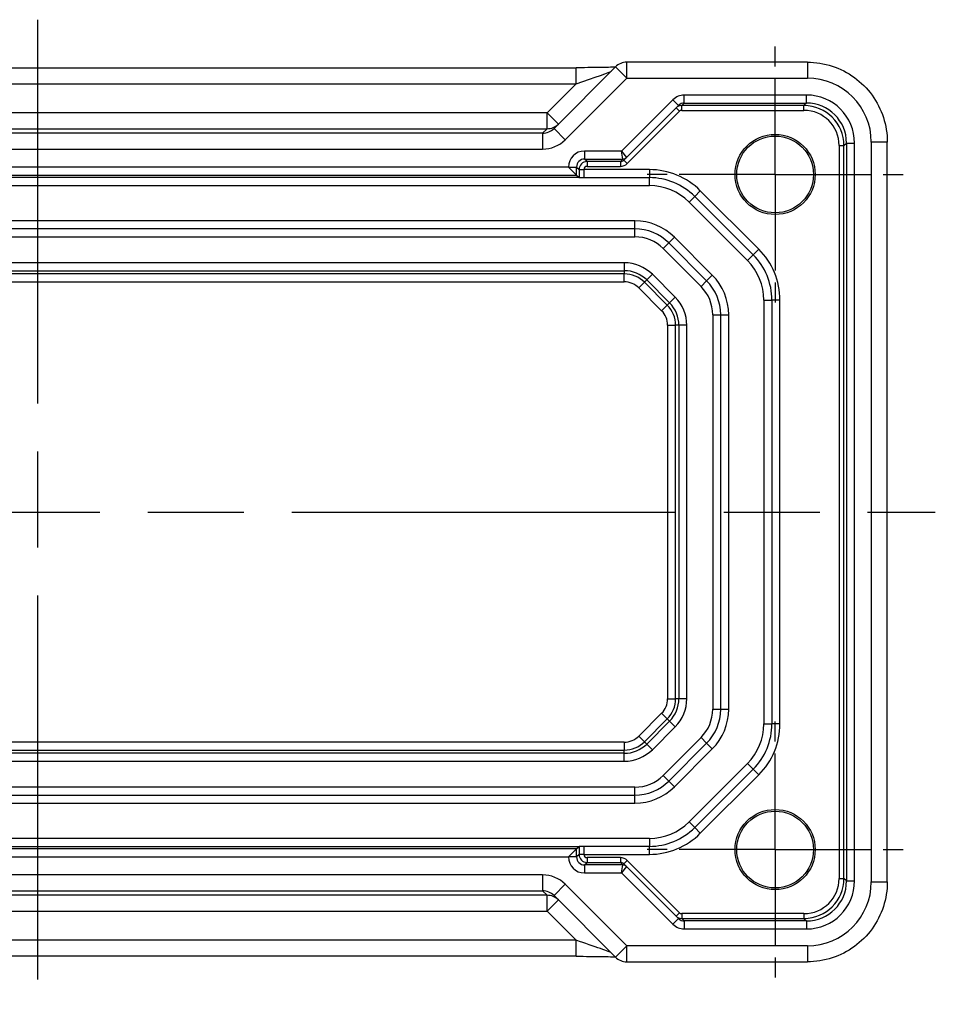
# Model space of a CAD drawing. Units: millimetres. Extents: x 29 to 3382, y 16 to 718.
# Drawn here: x 3180 to 3237, y 160 to 222 of the extents above; entities that cross this region are included whole.
import ezdxf

# ---------------------------------------------------------------- set-up
doc = ezdxf.new("R2010")
doc.units = ezdxf.units.MM
doc.header["$LTSCALE"] = 2
doc.linetypes.add('AM_ISO08W050', pattern=[18, 12, -1.5, 3, -1.5])
doc.linetypes.add('AM_ISO08W050x2', pattern=[9, 6, -0.75, 1.5, -0.75])
doc.layers.add('AM_7', color=4, linetype='AM_ISO08W050', lineweight=25)

msp = doc.modelspace()

# ---------------------------------------------------------------- linework, layer by layer
for p, q in [((3218.116883622584, 218.3292499695132), (3218.116883622584, 219.3292499695132)), ((3229.405106752134, 219.3292499695132), (3218.116883622584, 219.3292499695132)), ((3229.405106752134, 219.3292499695132), (3229.405106752134, 218.3292499695132)), ((3147.630167791184, 218.9870264284941), (3214.946232956819, 218.9870264284941)), ((3217.409776841398, 219.0363567506998), (3213.566623906606, 215.1932038159078)), ((3214.946232956819, 217.9870264284941), (3214.946232956819, 218.9870264284941)), ((3217.409776841398, 219.0363567506998), (3218.116883622584, 218.3292499695133)), ((3147.630167791184, 217.9870264284941), (3214.946232956819, 217.9870264284942)), ((3214.946232956819, 217.9870264284942), (3213.131899127454, 216.17269259913)), ((3214.273730687792, 214.4860970347212), (3218.116883622584, 218.3292499695132)), ((3218.116883622584, 218.3292499695132), (3229.405106752134, 218.3292499695132)), ((3229.351065556387, 217.2771885511582), (3221.707867727886, 217.2771885511582)), ((3221.707867727886, 216.77726470358), (3221.707867727886, 217.2771885511582)), ((3229.351065556387, 216.77726470358), (3229.351065556387, 217.2771885511582)), ((3221.000456313812, 216.9841430043009), (3217.79350186067, 213.7771885511582)), ((3221.354009704405, 216.6305896137076), (3221.000456313812, 216.9841430043008)), ((3221.550528437222, 216.619925412916), (3221.707867727886, 216.77726470358)), ((3221.707867727886, 216.77726470358), (3229.351065556387, 216.77726470358)), ((3229.351065556387, 216.77726470358), (3229.193726265723, 216.6199254129161)), ((3213.131899127454, 216.17269259913), (3149.444501620549, 216.17269259913)), ((3213.131899127454, 215.1733017721109), (3213.131899127454, 216.17269259913)), ((3213.839005908641, 215.4655858179435), (3213.131899127454, 216.1726925991301)), ((3218.088446141891, 213.3650260511934), (3221.354009704405, 216.6305896137076)), ((3218.143482591893, 212.9957984324835), (3221.409046154408, 216.2613619949977)), ((3221.409046154408, 216.2613619949977), (3221.196914120052, 216.4734940293536)), ((3229.193726265723, 216.6199254129161), (3221.550528437222, 216.619925412916)), ((3221.550528437222, 216.3199711043692), (3221.550528437222, 216.619925412916)), ((3221.550528437222, 216.3199711043692), (3229.193726265723, 216.3199711043692)), ((3229.193726265723, 216.3199711043692), (3229.193726265723, 216.619925412916)), ((3149.444501620549, 215.1733017721109), (3213.131899127455, 215.1733017721109)), ((3212.857079690859, 214.8984823355158), (3149.719321057144, 214.8984823355158)), ((3213.131899127455, 215.1733017721109), (3212.857079690859, 214.8984823355158)), ((3212.857079690859, 214.8984823355158), (3212.857079690859, 213.8990915084967)), ((3213.566623906606, 215.1932038159078), (3214.273730687792, 214.4860970347212)), ((3231.693345503614, 214.1203061750251), (3231.850684794278, 214.2776454656891)), ((3231.850684794278, 214.2776454656891), (3232.350608641855, 214.2776454656891)), ((3231.850684794278, 214.2776454656891), (3231.850684794278, 168.1519151009186)), ((3232.350608641855, 168.1519151009186), (3232.350608641855, 214.2776454656891)), ((3234.402670060211, 214.3316866614369), (3233.402670060211, 214.3316866614369)), ((3233.402670060211, 214.3316866614369), (3233.402670060211, 168.0978739051708)), ((3234.402670060211, 168.0978739051708), (3234.402670060211, 214.3316866614369)), ((3149.719321057144, 213.8990915084967), (3212.857079690859, 213.8990915084967)), ((3217.79350186067, 213.7771885511582), (3215.475639801304, 213.7771885511582)), ((3215.475639801304, 213.7771885511582), (3215.475639801304, 213.27726470358)), ((3217.79350186067, 213.7771885511582), (3218.088431681417, 213.3651192865083)), ((3217.876331955797, 213.2772647035812), (3217.79350186067, 213.7771885511582)), ((3231.393391195067, 214.1203061750251), (3231.693345503614, 214.1203061750251)), ((3231.393391195067, 214.1203061750251), (3231.393391195067, 168.3092543915826)), ((3231.693345503614, 168.3092543915826), (3231.693345503614, 214.1203061750251)), ((3215.475639801304, 213.27726470358), (3217.876331955797, 213.2772647035812)), ((3215.632979091968, 213.1199254129161), (3215.475639801304, 213.27726470358)), ((3217.719035743449, 213.1199254129161), (3215.632979091968, 213.1199254129161)), ((3215.632979091968, 213.119925412916), (3215.632979091968, 212.819971104369)), ((3217.876314107535, 213.2772037770025), (3217.719035743449, 213.1199254129161)), ((3217.719035743449, 213.119925412916), (3217.719035743449, 212.8199711043691)), ((3217.931350557537, 213.2079304668395), (3218.088446141891, 213.3650260511934)), ((3217.931350557537, 213.2079304668394), (3218.143482591893, 212.9957984324835)), ((3214.475792106147, 212.7771885511582), (3148.100608641856, 212.7771885511582)), ((3214.475792106147, 212.7773408560018), (3214.475792106147, 212.7771885511582)), ((3214.475792106148, 212.7773408560018), (3214.975715953725, 212.7773408560018)), ((3214.975715953725, 212.27726470358), (3214.475792106147, 212.7771885511582)), ((3214.975715953725, 212.27726470358), (3214.975715953725, 212.7773408560018)), ((3214.975715953725, 212.7773408560018), (3215.13305524439, 212.6200015653379)), ((3215.13305524439, 212.6200015653379), (3215.13305524439, 212.6147802833038)), ((3215.13305524439, 212.6200015653379), (3215.433009552936, 212.6200015653379)), ((3215.13305524439, 212.6147802833038), (3215.433009552936, 212.6147802833038)), ((3215.433009552936, 212.6147802833038), (3215.433009552936, 212.6200015653379)), ((3219.531346124509, 212.6147802833038), (3215.433009552936, 212.6147802833038)), ((3215.632979091968, 212.8199711043691), (3217.719035743449, 212.8199711043691)), ((3219.531346124509, 212.6147802833038), (3219.531346124509, 212.1147802833039)), ((3215.151819307494, 212.1147802833038), (3147.424581440509, 212.1147802833038)), ((3147.600684794278, 212.27726470358), (3214.975715953725, 212.27726470358)), ((3214.975715953725, 212.27726470358), (3215.136089209698, 212.1168914476075)), ((3215.446973604879, 212.1147802833038), (3219.531346124509, 212.1147802833038)), ((3219.531346124509, 211.6147802833038), (3219.531346124509, 212.1147802833038)), ((3143.045054623494, 211.6147802833038), (3219.531346124509, 211.6147802833038)), ((3222.713326639849, 211.2967607986432), (3222.359773249256, 210.94320740805)), ((3226.370180889341, 207.6399065491509), (3222.713326639849, 211.2967607986432)), ((3222.006219858662, 210.5896540174567), (3222.359773249256, 210.9432074080499)), ((3222.006219858662, 210.5896540174567), (3225.663074108155, 206.9327997679644)), ((3222.359773249256, 210.94320740805), (3226.016627498748, 207.2863531585577)), ((3218.620076287288, 209.4147802833039), (3143.956324460715, 209.4147802833037)), ((3218.620076287288, 208.9147802833039), (3218.620076287288, 209.4147802833039)), ((3218.620076287288, 208.9147802833038), (3143.956324460715, 208.9147802833038)), ((3218.620076287288, 208.4147802833038), (3218.620076287288, 208.9147802833039)), ((3143.956324460715, 208.4147802833038), (3218.620076287288, 208.4147802833038)), ((3220.387843240255, 207.6825472362702), (3220.741396630848, 208.0361006268635)), ((3220.741396630848, 208.0361006268635), (3221.094950021441, 208.3896540174567)), ((3223.109520717561, 205.6679765401503), (3220.741396630848, 208.0361006268635)), ((3223.463074108155, 206.0215299307436), (3221.094950021441, 208.3896540174567)), ((3220.387843240255, 207.6825472362702), (3222.755967326968, 205.314423149557)), ((3226.370180889341, 207.6399065491509), (3226.016627498748, 207.2863531585576)), ((3217.959773249255, 206.7976246707074), (3144.616627498748, 206.7976246707074)), ((3217.959773249255, 206.7976246707074), (3217.959773249255, 206.2979292571978)), ((3225.663074108155, 206.9327997679644), (3226.016627498748, 207.2863531585577)), ((3144.616627498748, 206.2979292571978), (3217.959773249255, 206.2979292571978)), ((3217.959773249255, 206.2979292571978), (3217.959773249255, 206.0976621538151)), ((3217.959773249255, 206.0976621538151), (3144.616627498748, 206.0976621538151)), ((3144.616627498748, 205.5979667403055), (3217.959773249255, 205.5979667403055)), ((3217.959773249255, 205.5979667403055), (3217.959773249255, 206.0976621538151)), ((3218.867123094528, 205.2221301285764), (3219.220461109948, 205.5754681439968)), ((3219.362071336798, 205.7170783708474), (3219.220461109948, 205.5754681439969)), ((3220.648888234695, 204.1470410192507), (3219.220461109948, 205.5754681439969)), ((3219.71540935222, 206.0704163862678), (3219.362071336798, 205.7170783708474)), ((3219.362071336798, 205.7170783708474), (3220.790498461545, 204.2886512461012)), ((3221.143836476966, 204.6419892615216), (3219.71540935222, 206.0704163862678)), ((3222.755967326968, 205.3144231495571), (3223.109520717561, 205.6679765401504)), ((3223.109520717561, 205.6679765401503), (3223.463074108155, 206.0215299307436)), ((3218.867123094528, 205.2221301285764), (3220.295550219275, 203.7937030038303)), ((3221.143836476966, 204.6419892615216), (3220.790498461545, 204.2886512461012)), ((3226.688200374002, 204.4579260338115), (3226.688200374002, 177.9716345327962)), ((3226.688200374002, 204.4579260338114), (3227.188200374002, 204.4579260338114)), ((3227.688200374001, 204.4579260338115), (3227.188200374002, 204.4579260338115)), ((3227.188200374002, 204.4579260338115), (3227.188200374002, 177.9716345327962)), ((3227.688200374001, 177.9716345327962), (3227.688200374001, 204.4579260338115)), ((3220.295550219275, 203.7937030038303), (3220.648888234695, 204.1470410192507)), ((3220.790498461545, 204.2886512461012), (3220.648888234695, 204.1470410192507)), ((3223.488200374001, 203.5466561965906), (3223.488200374001, 178.882904370017)), ((3223.488200374001, 203.5466561965906), (3223.988200374002, 203.5466561965906)), ((3223.988200374002, 178.882904370017), (3223.988200374002, 203.5466561965906)), ((3223.988200374002, 203.5466561965906), (3224.488200374002, 203.5466561965906)), ((3224.488200374002, 178.882904370017), (3224.488200374002, 203.5466561965906)), ((3220.671386831003, 202.8863531585576), (3221.171082244513, 202.8863531585576)), ((3220.671386831003, 202.8863531585576), (3220.671386831003, 179.54320740805)), ((3221.171082244513, 179.54320740805), (3221.171082244513, 202.8863531585576)), ((3221.371349347896, 202.8863531585576), (3221.171082244513, 202.8863531585576)), ((3221.871044761405, 202.8863531585576), (3221.371349347896, 202.8863531585576)), ((3221.371349347896, 202.8863531585576), (3221.371349347896, 179.54320740805)), ((3221.871044761405, 179.54320740805), (3221.871044761405, 202.8863531585576)), ((3220.671386831003, 179.54320740805), (3221.171082244513, 179.54320740805)), ((3221.371349347896, 179.54320740805), (3221.171082244513, 179.54320740805)), ((3221.871044761405, 179.54320740805), (3221.371349347896, 179.54320740805)), ((3220.295550219275, 178.6358575627773), (3218.867123094528, 177.2074304380311)), ((3220.295550219275, 178.6358575627773), (3220.648888234695, 178.2825195473569)), ((3223.488200374001, 178.882904370017), (3223.988200374002, 178.882904370017)), ((3223.988200374002, 178.882904370017), (3224.488200374002, 178.882904370017)), ((3219.220461109948, 176.8540924226106), (3220.648888234695, 178.2825195473569)), ((3220.790498461545, 178.1409093205064), (3219.362071336798, 176.7124821957603)), ((3220.790498461545, 178.1409093205064), (3220.648888234695, 178.2825195473569)), ((3221.143836476966, 177.787571305086), (3220.790498461545, 178.1409093205064)), ((3226.688200374002, 177.9716345327962), (3227.188200374002, 177.9716345327962)), ((3227.688200374001, 177.9716345327962), (3227.188200374002, 177.9716345327962)), ((3219.71540935222, 176.3591441803398), (3221.143836476966, 177.787571305086)), ((3217.959773249255, 176.831593826302), (3144.616627498748, 176.831593826302)), ((3217.959773249255, 176.831593826302), (3217.959773249255, 176.3318984127925)), ((3218.867123094528, 177.2074304380311), (3219.220461109948, 176.8540924226106)), ((3219.362071336798, 176.7124821957603), (3219.220461109948, 176.8540924226106)), ((3219.71540935222, 176.3591441803398), (3219.362071336798, 176.7124821957603)), ((3222.755967326968, 177.1151374170506), (3220.387843240255, 174.7470133303374)), ((3220.741396630848, 174.3934599397441), (3223.109520717561, 176.7615840264573)), ((3223.109520717561, 176.7615840264573), (3222.755967326968, 177.1151374170506)), ((3223.109520717561, 176.7615840264573), (3223.463074108155, 176.408030635864)), ((3144.616627498748, 176.3318984127925), (3217.959773249255, 176.3318984127925)), ((3217.959773249255, 176.1316313094099), (3144.616627498748, 176.1316313094099)), ((3217.959773249255, 176.1316313094099), (3217.959773249255, 176.3318984127925)), ((3217.959773249255, 175.6319358959002), (3217.959773249255, 176.1316313094098)), ((3221.094950021441, 174.0399065491509), (3223.463074108155, 176.408030635864)), ((3144.616627498748, 175.6319358959002), (3217.959773249255, 175.6319358959002)), ((3225.663074108155, 175.4967607986433), (3222.006219858662, 171.8399065491509)), ((3225.663074108155, 175.4967607986432), (3226.016627498748, 175.1432074080499)), ((3226.016627498748, 175.14320740805), (3222.359773249256, 171.4863531585576)), ((3222.713326639849, 171.1327997679644), (3226.370180889341, 174.7896540174567)), ((3226.370180889341, 174.7896540174567), (3226.016627498748, 175.14320740805)), ((3220.741396630848, 174.3934599397441), (3220.387843240255, 174.7470133303374)), ((3221.094950021441, 174.0399065491509), (3220.741396630848, 174.3934599397441)), ((3218.620076287288, 174.0147802833039), (3143.956324460715, 174.0147802833039)), ((3218.620076287288, 173.5147802833038), (3218.620076287288, 174.0147802833039)), ((3143.956324460715, 173.5147802833038), (3218.620076287288, 173.5147802833038)), ((3143.956324460715, 173.0147802833038), (3218.620076287288, 173.0147802833038)), ((3218.620076287288, 173.0147802833038), (3218.620076287288, 173.5147802833038)), ((3222.006219858662, 171.8399065491509), (3222.359773249256, 171.4863531585576)), ((3222.713326639849, 171.1327997679644), (3222.359773249256, 171.4863531585576)), ((3219.531346124509, 170.8147802833037), (3143.045054623494, 170.8147802833038)), ((3219.531346124509, 170.8147802833037), (3219.531346124509, 170.3147802833038)), ((3147.424581440509, 170.3147802833038), (3215.151819307494, 170.3147802833038)), ((3214.975715953725, 170.1522958630276), (3147.600684794278, 170.1522958630276)), ((3214.975715953725, 170.1522958630276), (3214.475792106147, 169.6523720154494)), ((3214.975715953725, 170.1522958630276), (3215.136089209698, 170.3126691190002)), ((3214.975715953725, 169.6522197106058), (3214.975715953725, 170.1522958630276)), ((3219.531346124509, 170.3147802833038), (3215.446973604879, 170.3147802833038)), ((3219.531346124509, 169.8147802833038), (3219.531346124509, 170.3147802833038)), ((3148.100608641856, 169.6523720154494), (3214.475792106147, 169.6523720154494)), ((3214.475792106147, 169.6523720154494), (3214.475792106147, 169.6522197106058)), ((3214.975715953725, 169.6522197106058), (3214.475792106147, 169.6522197106058)), ((3215.13305524439, 169.8095590012698), (3214.975715953725, 169.6522197106058)), ((3215.13305524439, 169.8147802833038), (3215.13305524439, 169.8095590012698)), ((3215.433009552936, 169.8147802833038), (3215.13305524439, 169.8147802833038)), ((3215.433009552936, 169.8095590012698), (3215.13305524439, 169.8095590012698)), ((3215.433009552936, 169.8095590012698), (3215.433009552936, 169.8147802833038)), ((3215.433009552936, 169.8147802833038), (3219.531346124509, 169.8147802833038)), ((3215.475639801304, 169.1522958630276), (3215.632979091968, 169.3096351536916)), ((3215.632979091968, 169.6095894622385), (3215.632979091968, 169.3096351536916)), ((3217.719035743449, 169.6095894622385), (3215.632979091968, 169.6095894622385)), ((3215.632979091968, 169.3096351536916), (3217.719035743449, 169.3096351536916)), ((3217.719035743449, 169.6095894622385), (3217.719035743449, 169.3096351536916)), ((3217.719035743449, 169.3096351536916), (3217.876314107535, 169.1523567896051)), ((3218.143482591893, 169.4337621341241), (3217.931350557537, 169.2216300997681)), ((3221.409046154408, 166.16819857161), (3218.143482591893, 169.4337621341241)), ((3215.475639801304, 169.1522958630277), (3215.475639801304, 168.6523720154495)), ((3217.876331955797, 169.1522958630265), (3215.475639801304, 169.1522958630276)), ((3215.475639801304, 168.6523720154495), (3217.79350186067, 168.6523720154495)), ((3217.79350186067, 168.6523720154495), (3217.876331955797, 169.1522958630265)), ((3218.088431681417, 169.0644412800994), (3217.79350186067, 168.6523720154495)), ((3217.79350186067, 168.6523720154495), (3221.000456313812, 165.4454175623067)), ((3218.088446141891, 169.0645345154142), (3217.931350557537, 169.2216300997681)), ((3221.354009704405, 165.7989709529001), (3218.088446141891, 169.0645345154142)), ((3212.857079690859, 168.5304690581109), (3149.719321057144, 168.5304690581109)), ((3212.857079690859, 168.5304690581109), (3212.857079690859, 167.5310782310918)), ((3231.393391195067, 168.3092543915826), (3231.693345503614, 168.3092543915826)), ((3231.850684794278, 168.1519151009186), (3231.693345503614, 168.3092543915826)), ((3231.850684794278, 168.1519151009186), (3232.350608641855, 168.1519151009186)), ((3233.402670060211, 168.0978739051708), (3234.402670060211, 168.0978739051708)), ((3149.719321057144, 167.5310782310918), (3212.857079690859, 167.5310782310918)), ((3212.857079690859, 167.5310782310918), (3213.131899127455, 167.2562587944967)), ((3214.273730687792, 167.9434635318863), (3213.566623906606, 167.2363567506997)), ((3218.116883622584, 164.1003105970944), (3214.273730687792, 167.9434635318863)), ((3213.131899127455, 167.2562587944967), (3149.444501620549, 167.2562587944967)), ((3213.131899127455, 166.2568679674776), (3213.131899127455, 167.2562587944967)), ((3213.131899127455, 166.2568679674776), (3213.839005908641, 166.9639747486641)), ((3213.566623906606, 167.2363567506998), (3217.409776841398, 163.3932038159078)), ((3149.444501620549, 166.2568679674776), (3213.131899127455, 166.2568679674776)), ((3213.131899127455, 166.2568679674776), (3214.946232956819, 164.4425341381135)), ((3221.354009704405, 165.7989709529001), (3221.000456313812, 165.4454175623067)), ((3221.409046154408, 166.16819857161), (3221.196914120052, 165.9560665372541)), ((3221.550528437222, 166.1095894622385), (3221.550528437222, 165.8096351536916)), ((3229.193726265723, 166.1095894622385), (3221.550528437222, 166.1095894622385)), ((3221.550528437222, 165.8096351536916), (3229.193726265723, 165.8096351536916)), ((3221.707867727886, 165.6522958630276), (3221.550528437222, 165.8096351536916)), ((3221.707867727886, 165.6522958630276), (3221.707867727886, 165.1523720154494)), ((3229.351065556386, 165.6522958630276), (3221.707867727886, 165.6522958630276)), ((3229.193726265723, 166.1095894622385), (3229.193726265723, 165.8096351536916)), ((3229.193726265723, 165.8096351536916), (3229.351065556386, 165.6522958630276)), ((3229.351065556386, 165.6522958630276), (3229.351065556386, 165.1523720154494)), ((3221.707867727886, 165.1523720154494), (3229.351065556386, 165.1523720154494)), ((3214.946232956819, 164.4425341381135), (3147.630167791184, 164.4425341381135)), ((3214.946232956819, 163.4425341381135), (3214.946232956819, 164.4425341381135)), ((3218.116883622584, 164.1003105970944), (3217.409776841398, 163.3932038159078)), ((3218.116883622584, 163.1003105970944), (3218.116883622584, 164.1003105970944)), ((3229.405106752134, 164.1003105970944), (3218.116883622584, 164.1003105970944)), ((3229.405106752134, 164.1003105970944), (3229.405106752134, 163.1003105970944)), ((3214.946232956819, 163.4425341381135), (3147.630167791184, 163.4425341381135)), ((3218.116883622584, 163.1003105970944), (3229.405106752134, 163.1003105970944))]:
    msp.add_line(p, q)
for centre, radius in [((3227.388200374001, 212.3147802833038), 2.504743686276747), ((3227.388200374001, 212.3147802833038), 2.399999999999999), ((3227.388200374001, 170.1147802833038), 2.504743686276747), ((3227.388200374001, 170.1147802833038), 2.399999999999999)]:
    msp.add_circle(centre, radius)
for centre, radius, start, end in [((3218.116883622584, 218.3292499695132), 1, 90, 135.000000000008), ((3219.531346124509, 208.1147802833038), 4.49999999999996, 44.99999999999194, 90), ((3219.531346124509, 208.1147802833037), 4.000000000000047, 44.99999999999194, 90), ((3219.531346124509, 208.1147802833037), 3.500000000000014, 44.99999999999194, 90), ((3218.620076287288, 205.9147802833038), 3.49999999999998, 44.99999999999194, 90), ((3218.620076287288, 205.9147802833038), 3.000000000000006, 44.99999999999194, 90), ((3218.620076287288, 205.9147802833037), 2.500000000000035, 44.99999999999194, 90), ((3223.188200374002, 204.4579260338114), 4.500000000000063, 0, 44.99999999999194), ((3217.959773249255, 204.3147802833037), 2.482844387403561, 44.99999999999194, 90), ((3223.188200374002, 204.4579260338114), 3.49999999999998, 0, 44.99999999999194), ((3223.188200374002, 204.4579260338114), 3.999999999999954, 0, 44.99999999999194), ((3217.959773249255, 204.3147802833037), 1.983148973894053, 44.99999999999194, 90), ((3217.959773249255, 204.3147802833037), 1.782881870511345, 44.99999999999194, 90), ((3217.959773249255, 204.3147802833037), 1.283186457001734, 44.99999999999194, 90), ((3220.988200374002, 203.5466561965906), 2.999999999999989, 0, 44.99999999999194), ((3220.988200374002, 203.5466561965906), 3.500000000000102, 0, 44.99999999999194), ((3220.988200374002, 203.5466561965906), 2.500000000000164, 0, 44.99999999999194), ((3219.388200374002, 202.8863531585576), 2.482844387403612, 0, 44.99999999999194), ((3219.388200374002, 202.8863531585577), 1.283186457001725, 0, 44.99999999999194), ((3219.388200374002, 202.8863531585575), 1.782881870511427, 0, 44.99999999999194), ((3219.388200374002, 202.8863531585576), 1.983148973894108, 0, 44.99999999999078), ((3219.388200374002, 179.54320740805), 1.283186457001779, 315.0000000000092, 0), ((3219.388200374002, 179.54320740805), 1.782881870511318, 315.000000000008, 0), ((3219.388200374002, 179.54320740805), 1.983148973893875, 315.000000000008, 0), ((3219.388200374002, 179.54320740805), 2.482844387403504, 315.000000000008, 0), ((3220.988200374002, 178.882904370017), 2.500000000000106, 315.000000000008, 0), ((3220.988200374002, 178.882904370017), 2.999999999999937, 315.000000000008, 0), ((3220.988200374002, 178.882904370017), 3.500000000000015, 315.000000000008, 0), ((3223.188200374002, 177.9716345327962), 3.499999999999978, 315.000000000008, 0), ((3223.188200374002, 177.9716345327962), 3.999999999999896, 315.000000000008, 0), ((3223.188200374001, 177.9716345327962), 4.500000000000152, 315.000000000008, 0), ((3217.959773249255, 178.1147802833038), 1.283186457001733, 270, 315.000000000008), ((3217.959773249255, 178.1147802833038), 1.782881870511288, 270, 315.000000000008), ((3217.959773249255, 178.1147802833037), 1.983148973893932, 270, 315.000000000008), ((3217.959773249255, 178.1147802833038), 2.482844387403557, 270, 315.000000000008), ((3218.620076287288, 176.5147802833038), 2.499999999999996, 270, 315.000000000008), ((3218.620076287288, 176.5147802833038), 3.000000000000024, 270, 315.000000000008), ((3218.620076287288, 176.5147802833037), 3.499999999999967, 270, 315.000000000008), ((3219.531346124509, 174.3147802833037), 3.499999999999946, 270, 315.000000000008), ((3219.531346124509, 174.3147802833037), 3.99999999999992, 270, 315.000000000008), ((3219.531346124509, 174.3147802833038), 4.499999999999993, 270, 315.000000000008), ((3218.116883622584, 164.1003105970944), 1, 224.9999999999919, 270)]:
    msp.add_arc(centre, radius, start, end)
for centre, major_axis, ratio, start_param, end_param in [((3215.016074495802, 218.0568679674776), (2.122423642684128, 0.7093133777580828), 0.0197233719414438, 4.672885801617235, 6.24368212841199), ((3229.400231883016, 214.326811792318), (2.831874178396755, 2.831874178396765), 0.9987827659587182, 5.498396131367756, 7.06797448299143), ((3221.707563094998, 216.2770362231143), (0.7073221891695307, 0.7073221891696311), 0.9996954598818873, 0.785245870149828, 1.570796326794875), ((3229.350151657724, 214.2767315670265), (2.121966567508742, 2.121966567508742), 0.9996954598818875, 5.497939437029721, 7.06843117732945), ((3221.707563094998, 216.2770362231143), (0.3538764697676023, 0.3538764697676556), 0.9990870283786655, 0.7852458701498453, 1.570796326794871), ((3229.350151657724, 214.2767315670265), (1.768520848106796, 1.768520848106805), 0.9995737143041075, 5.497939437029717, 7.068431177329462), ((3221.550467510644, 216.1199406387604), (-0.353553390593362, 0.3535533905931843), 0.9999391290855697, 5.497634850534341, 6.283185307179285), ((3221.550467510644, 216.1199406387604), (0.1414644378338794, 0.1414644378339529), 0.9996954598818873, 0.7852458701494971, 1.570796326794511), ((3229.19305607337, 214.1196359826726), (1.768176247814246, 1.768176247814237), 0.9997685214647679, 5.497939437029718, 7.068431177329444), ((3229.19305607337, 214.1196359826726), (1.556108816173078, 1.556108816173078), 0.9996954598818873, 5.497939437029716, 7.068431177329456), ((3213.131899127454, 216.1726925991301), (0.707106781186564, -0.7071067811865818), 0.9987827659587185, 5.497178156196573, 6.283185307179598), ((3212.859517125419, 215.9003105970943), (-0.7096910224567309, -0.7096910224567131), 0.9963586389169327, 0.7847891758118389, 1.570796326794884), ((3212.859517125419, 215.9003105970943), (-1.415937089198394, -1.415937089198367), 0.9987827659587182, 0.784789175811837, 1.570796326794893), ((3215.475944434191, 212.7770362231142), (-0.7073221891695809, 0.7073221891695809), 0.9996954598818877, 5.497939437029686, 7.06843117732945), ((3215.475944434191, 212.7770362231142), (-0.3538764697676378, 0.3538764697676378), 0.9990870283786408, 5.497939437029653, 7.068431177329306), ((3215.633040018545, 212.6199406387603), (-0.3535533905932642, -0.3535533905932819), 0.9999391290855445, 3.927143110234844, 5.497634850534555), ((3217.719218523181, 213.4200625011955), (-0.21232588186054, -0.2123258818606199), 0.9990870283786701, 0.7852458701495646, 1.570796326794541), ((3217.719218523181, 213.4200625011954), (-0.4243933135016769, -0.4243933135018202), 0.9996954598818877, 0.7852458701497069, 1.570796326794727), ((3217.876314107535, 213.5771580855494), (0.2121320343559697, -0.2121320343560117), 0.9996954598818875, 5.497634850534774, 6.283185307179685), ((3217.593471395061, 213.2772037770025), (0.2828642557329981, 4.30914395346e-05), 0.0123407145103209, 6.270841459121054, 6.288294751983196), ((3217.876331955797, 213.5772190121274), (0.2771638597533247, 0.1148050297095766), 0.9998215707672166, 4.319752984594339, 5.105024976174661), ((3217.593471395061, 213.5771580855494), (0.4949837644924145, -0.2121189173810702), 0.0085120356413956, 6.279780219881523, 6.297233512540088), ((3215.147019296332, 212.6147802833038), (1e-16, -0.8), 0.0174550649282176, 4.712388980384689, 5.384144501104554), ((3215.633040018545, 212.6199406387603), (-0.1414644378339162, 0.1414644378339162), 0.9996954598818872, 5.497939437029828, 7.068431177329521), ((3215.446973604879, 212.6147802833038), (-1e-16, 0.4999999999999982), 0.027928103885131, 1.570796326794896, 3.141592653567018), ((3215.147019296332, 169.8147802833038), (-1e-16, -0.8), 0.0174550649282176, 4.040633459659311, 4.712388980384689), ((3215.446973604879, 169.8147802833038), (0, 0.5000000000000004), 0.0279281038851309, 0, 1.570796326794896), ((3215.475944434191, 169.6525243434933), (-0.7073221891695951, -0.7073221891695667), 0.9996954598818877, 5.497939437029742, 7.068431177329505), ((3215.475944434191, 169.6525243434933), (-0.3538764697676377, -0.3538764697676333), 0.9990870283786627, 5.497939437029883, 7.068431177329514), ((3215.633040018545, 169.8096199278473), (0.3535533905932581, -0.353553390593297), 0.9999391290855523, 3.927143110234707, 5.497634850534496), ((3215.633040018545, 169.8096199278473), (-0.141464437833919, -0.1414644378339134), 0.9996954598818873, 5.497939437029671, 7.068431177329363), ((3217.719218523181, 169.0094980654121), (-0.4243933135017948, 0.4243933135017022), 0.9996954598818873, 4.712388980384663, 5.497939437029719), ((3217.719218523181, 169.0094980654121), (-0.2123258818606111, 0.2123258818605612), 0.9990870283786831, 4.712388980384403, 5.497939437029486), ((3217.876314107535, 168.8524024810582), (0.2121320343559851, 0.2121320343559619), 0.9996954598818873, 0, 0.7855504566449661), ((3217.593471395061, 169.1523567896051), (0.2828642557329987, -4.30914395346e-05), 0.0123407145103209, 6.278075862355169, 6.295529155237663), ((3217.876331955797, 168.8523415544802), (-0.2771638597534126, 0.1148050297095963), 0.9998215707672162, 4.319752984594834, 5.10502497617487), ((3217.593471395061, 168.8524024810582), (0.4949837644924322, 0.2121189173810703), 0.0085120356413975, 6.269137101821462, 6.286590394480033), ((3212.859517125419, 166.5292499695133), (-1.415937089198398, 1.415937089198364), 0.9987827659587182, 4.712388980384677, 5.498396131367746), ((3229.19305607337, 168.3099245839351), (1.768176247814246, -1.768176247814237), 0.9997685214647714, 5.497939437029729, 7.068431177329452), ((3229.19305607337, 168.3099245839351), (1.556108816173077, -1.556108816173078), 0.9996954598818873, 5.497939437029732, 7.068431177329457), ((3229.350151657724, 168.1528289995811), (2.12196656750874, -2.121966567508744), 0.999695459881887, 5.4979394370297, 7.068431177329451), ((3229.350151657724, 168.1528289995811), (1.768520848106795, -1.768520848106796), 0.9995737143041115, 5.497939437029709, 7.068431177329449), ((3229.400231883016, 168.1027487742897), (2.831874178396754, -2.831874178396767), 0.9987827659587184, 5.498396131367742, 7.067974482991416), ((3212.859517125419, 166.5292499695133), (-0.7096910224567134, 0.7096910224567043), 0.9963586389169421, 4.712388980384659, 5.498396131367758), ((3213.131899127455, 166.2568679674776), (0.7071067811865069, 0.7071067811865914), 0.9987827659587184, 0, 0.7860071509830009), ((3221.550467510644, 166.3096199278473), (0.3535533905932496, 0.3535533905932901), 0.999939129085572, 3.141592653589786, 3.927143110234728), ((3221.707563094998, 166.1525243434933), (0.3538764697676377, -0.3538764697676333), 0.9990870283786483, 4.712388980384734, 5.497939437029722), ((3221.550467510644, 166.3096199278473), (0.1414644378339199, -0.1414644378339125), 0.9996954598818873, 4.712388980384538, 5.497939437029803), ((3221.707563094998, 166.1525243434933), (0.7073221891695816, -0.7073221891695805), 0.9996954598818873, 4.712388980384687, 5.497939437029721), ((3215.016074495802, 164.37269259913), (2.122423642684145, -0.7093133777580777), 0.0197233719414508, 0.0395031787663154, 1.610299505561836)]:
    msp.add_ellipse(centre, major_axis=major_axis, ratio=ratio, start_param=start_param, end_param=end_param)
for points, knots in [([(3229.405106752134, 219.3292499695132), (3229.928554430322, 219.3292499695132), (3230.45188008319, 219.2464214553767), (3231.447435410486, 218.9230859227943), (3231.919502793412, 218.6826295851223), (3232.766303739517, 218.0674785345295), (3233.140898625227, 217.6928836488191), (3233.75604967582, 216.8460827027133), (3233.996506013492, 216.3740153197884), (3234.319841546074, 215.3784599924919), (3234.402670060211, 214.8551343396239), (3234.402670060211, 214.3316866614369)], [-0.7847891758118336, -0.7847891758118336, -0.7847891758118336, -0.7847891758118336, -0.4708735054871, -0.4708735054871, -0.1569578351623663, -0.1569578351623663, 0.1569578351623674, 0.1569578351623674, 0.4708735054871011, 0.4708735054871011, 0.7847891758118349, 0.7847891758118349, 0.7847891758118349, 0.7847891758118349]), ([(3217.394739809435, 219.0213197187377), (3217.374707492228, 219.0204896277403), (3217.353809786697, 219.0196640503755), (3217.196971690135, 219.0137669569158), (3217.029993491801, 219.0089871037501), (3216.619280532942, 219.0000175236459), (3216.367482336241, 218.996019508891), (3215.826909689003, 218.9901085383473), (3215.538177446267, 218.9881936503141), (3215.145995362886, 218.9871581778406), (3215.046046653573, 218.9870264284941), (3214.946232956819, 218.9870264284941)], [0.5692865365991914, 0.5692865365991914, 0.5692865365991914, 0.5692865365991914, 0.6129843155120676, 0.6129843155120676, 0.8850223271992518, 0.8850223271992518, 1.199181592558228, 1.199181592558228, 1.513340857917206, 1.513340857917206, 1.620141662229723, 1.620141662229723, 1.620141662229723, 1.620141662229723]), ([(3215.151819307494, 212.1147802833038), (3215.157689530901, 212.1147802833038), (3215.165531328209, 212.1147802833038), (3215.233529214611, 212.1147802833038), (3215.342395496445, 212.1147802833038), (3215.445535589714, 212.1147802833038), (3215.446254561211, 212.1147802833038), (3215.446973604879, 212.1147802833038)], [0.0101516165165574, 0.0101516165165574, 0.0101516165165574, 0.0101516165165574, 0.0155772228059691, 0.0155772228059691, 0.0456897692006372, 0.0456897692006372, 0.0459011695506535, 0.0459011695506535, 0.0459011695506535, 0.0459011695506535]), ([(3215.446973604879, 170.3147802833038), (3215.446254581455, 170.3147802833038), (3215.445535569469, 170.3147802833038), (3215.342395475751, 170.3147802833038), (3215.233529209106, 170.3147802833038), (3215.165531328209, 170.3147802833038), (3215.157689530901, 170.3147802833038), (3215.151819307494, 170.3147802833038)], [-0.0003445884392717, -0.0003445884392717, -0.0003445884392717, -0.0003445884392717, 0, 0, 0.049085678539427, 0.049085678539427, 0.0579298190569686, 0.0579298190569686, 0.0579298190569686, 0.0579298190569686]), ([(3234.402670060211, 168.0978739051708), (3234.402670060211, 167.5744262269837), (3234.319841546074, 167.0511005741157), (3233.996506013492, 166.0555452468192), (3233.75604967582, 165.5834778638943), (3233.140898625227, 164.7366769177885), (3232.766303739517, 164.3620820320782), (3231.919502793412, 163.7469309814854), (3231.447435410486, 163.5064746438134), (3230.45188008319, 163.1831391112309), (3229.928554430322, 163.1003105970944), (3229.405106752134, 163.1003105970944)], [-0.7847891758118385, -0.7847891758118385, -0.7847891758118385, -0.7847891758118385, -0.4708735054871042, -0.4708735054871042, -0.1569578351623698, -0.1569578351623698, 0.1569578351623645, 0.1569578351623645, 0.4708735054870989, 0.4708735054870989, 0.7847891758118332, 0.7847891758118332, 0.7847891758118332, 0.7847891758118332]), ([(3214.946232956819, 163.4425341381135), (3215.239839337847, 163.4425341381135), (3215.534581865036, 163.4413852174122), (3216.096866646629, 163.4369098296553), (3216.364345377371, 163.4335826320557), (3216.84457035773, 163.4251190875088), (3217.057391345687, 163.4199714382772), (3217.290019794481, 163.4123250617651), (3217.345085388954, 163.4102771144196), (3217.394767800752, 163.4082128565531)], [4.663043644949851, 4.663043644949851, 4.663043644949851, 4.663043644949851, 4.977202910308831, 4.977202910308831, 5.29136217566781, 5.29136217566781, 5.605521441026789, 5.605521441026789, 5.713742179867459, 5.713742179867459, 5.713742179867459, 5.713742179867459])]:
    msp.add_open_spline(points, degree=3, knots=knots)
for points in [[(3215.136089209698, 212.1168914476075), (3215.136842345009, 212.1161383122957), (3215.143096014478, 212.1154248182445), (3215.151819307494, 212.1147802833038)], [(3215.151819307494, 170.3147802833038), (3215.143049715761, 170.3141323275058), (3215.136839465017, 170.313419374319), (3215.136089209698, 170.3126691190002)]]:
    msp.add_open_spline(points, degree=3)
at = {"layer": 'AM_7'}
for p, q in [((3181.288200374002, 221.9870264284941), (3181.288200374002, 160.4425341381135)), ((3125.173730687792, 191.214780283298), (3237.402670060211, 191.214780283298))]:
    msp.add_line(p, q, dxfattribs=at)
at = {"layer": 'AM_7', "linetype": 'AM_ISO08W050x2', "ltscale": 0.5}
for p, q in [((3227.388200374001, 212.3147802833056), (3227.388200374001, 220.3147802833056)), ((3227.388200374001, 212.3147802833056), (3219.388200374002, 212.3147802833056)), ((3227.388200374001, 212.3147802833056), (3235.388200374001, 212.3147802833056)), ((3227.388200374001, 212.3147802833056), (3227.388200374001, 204.3147802833056)), ((3227.388200374001, 170.1147802833032), (3227.388200374001, 178.1147802833032)), ((3227.388200374001, 170.1147802833032), (3219.388200374002, 170.1147802833032)), ((3227.388200374001, 170.1147802833032), (3235.388200374001, 170.1147802833032)), ((3227.388200374001, 170.1147802833032), (3227.388200374001, 162.1147802833032))]:
    msp.add_line(p, q, dxfattribs=at)

doc.saveas('drawing.dxf')
